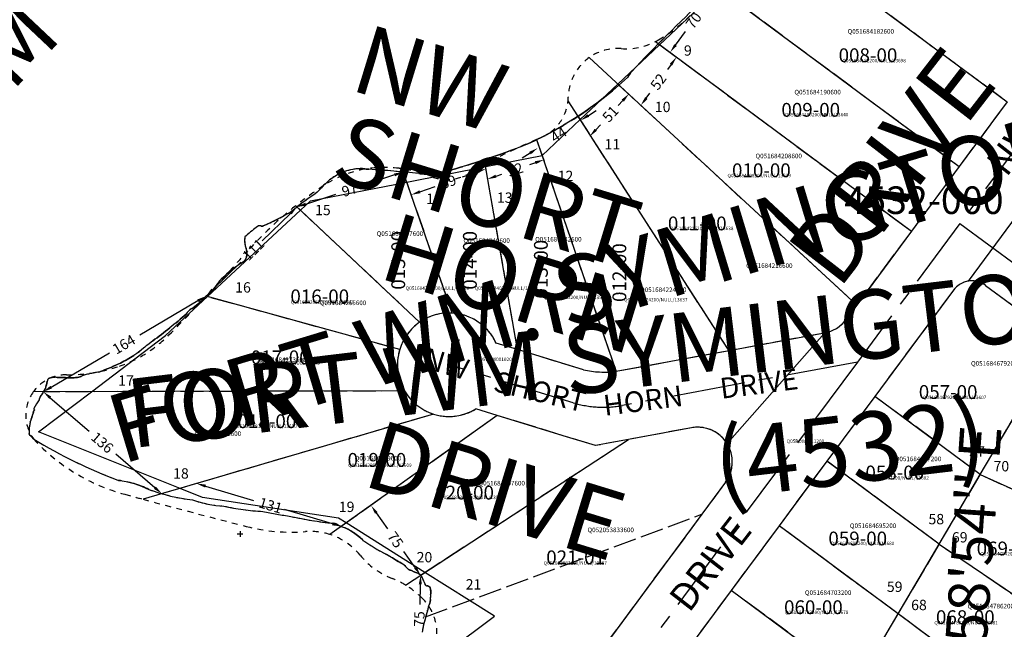
# Model space of a CAD drawing. Extents: x 1143292 to 1151372, y 220157 to 227973.
# Drawn here: x 1147854 to 1148711, y 223242 to 223772 of the extents above; entities that cross this region are included whole.
import ezdxf

# ---------------------------------------------------------------- set-up
doc = ezdxf.new("R2010")
doc.units = 0
doc.header["$LTSCALE"] = 50
doc.header["$MEASUREMENT"] = 0
for name, pattern in [('CENTER', [2, 1.25, -0.25, 0.25, -0.25]), ('PLAT-LINE', [0.5, 0.4, -0.1]), ('SHORELINE', [0.2, 0.1, -0.1])]:
    doc.linetypes.add(name, pattern=pattern)
for name, color, linetype in [('BIG-NAME', 15, 'CONTINUOUS'), ('KEY-TEXT', 15, 'CONTINUOUS'), ('LAKE-TEXT', 15, 'CONTINUOUS'), ('PARCEL-ID', 7, 'CONTINUOUS'), ('PLAT', 3, 'CONTINUOUS'), ('PLAT-BOUNDARY', 8, 'CONTINUOUS'), ('PLAT-LINE', 4, 'PLAT-LINE'), ('PROC-NO', 4, 'CONTINUOUS'), ('PROC-NO-ORIG', 40, 'CONTINUOUS'), ('ROAD-NAME', 3, 'CONTINUOUS'), ('ROW', 3, 'CONTINUOUS'), ('ROW-CL', 11, 'CENTER'), ('SHORELINE', 6, 'SHORELINE'), ('SUB-TEXT', 7, 'CONTINUOUS'), ('TAX-LOT', 2, 'CONTINUOUS'), ('TIC', 7, 'CONTINUOUS'), ('WFT', 15, 'CONTINUOUS')]:
    doc.layers.add(name, color=color, linetype=linetype)
doc.styles.add('L0', font='simplex', dxfattribs={"oblique": 15})

# ---------------------------------------------------------------- blocks, each defined once
blk = doc.blocks.new('TIC')
at = {"layer": 'TIC'}
for p, q in [((2.5, 0), (-2.5, 0)), ((0, 2.5), (0, -2.5))]:
    blk.add_line(p, q, dxfattribs=at)

msp = doc.modelspace()

# ---------------------------------------------------------------- linework, layer by layer
at = {"layer": 'PLAT'}
for p, q in [((1148410.95, 223750.35), (1148462.64, 223799.18)), ((1148374.6, 223716.01), (1148410.95, 223750.35)), ((1148341.88, 223685.11), (1148374.6, 223716.01)), ((1148308.75, 223653.81), (1148341.88, 223685.11)), ((1148259.67, 223644.24), (1148308.75, 223653.81)), ((1148190.96, 223630.84), (1148259.67, 223644.24)), ((1148107.16, 223614.5), (1148190.96, 223630.84)), ((1148098.44, 223606.4), (1148107.16, 223614.5)), ((1148017.5, 223531.19), (1148098.44, 223606.4)), ((1147980.94, 223497.22), (1148017.5, 223531.19)), ((1147916.65, 223448.48), (1147980.94, 223497.22)), ((1147870.49, 223413.5), (1147916.66, 223448.49)), ((1147993.76, 223364.36), (1147870.49, 223413.5)), ((1148013.28, 223356.57), (1147993.76, 223364.36)), ((1148131.67, 223338.55), (1148013.28, 223356.57)), ((1148138.33, 223334.36), (1148131.67, 223338.55)), ((1148206.68, 223291.31), (1148138.33, 223334.36)), ((1148245.63, 223266.77), (1148206.68, 223291.31)), ((1148267.3, 223253.13), (1148245.63, 223266.77)), ((1148213.24, 223213.08), (1148267.3, 223253.13))]:
    msp.add_line(p, q, dxfattribs=at)
at = {"layer": 'PLAT-BOUNDARY'}
msp.add_line((1147916.65, 223448.48), (1147916.66, 223448.49), dxfattribs=at)
msp.add_lwpolyline([(1148449.53, 223789.62, 0.019558), (1148386.77, 223726.93, 0.057245), (1148383.02, 223721.82, -0.08846), (1148289.93, 223661.42, -0.022093), (1148220.14, 223638.57, -0.064247), (1148201.4, 223638.19, 0.010281), (1148158.08, 223641.98, -0.017635), (1148153.27, 223642.48, 0.172892), (1148125.16, 223633.65, 0.051388), (1148115.54, 223624.69, -0.063972), (1148110.03, 223619.82, 0.025523), (1148089.63, 223604.4, -0.018113), (1148066.03, 223592.63, -0.196247), (1148064.17, 223592.56, 0.314588), (1148060.19, 223591.5, 0.033255), (1148050.2, 223583.18, 0.1468), (1148051.24, 223572.89, -0.262885), (1148049.25, 223561.66, 0.064735), (1148029.52, 223546.31, 0.07093), (1148024.63, 223539.73, -0.147881), (1148016.65, 223531.83, 0.131242), (1148014.86, 223530.17, -0.07164), (1148003.46, 223520.47, 0.117887), (1147999.08, 223515.98, -0.017393), (1147970.02, 223492.64, 0.015992), (1147958.81, 223483.69, -0.053683), (1147935.81, 223470.63, -0.017335), (1147922.94, 223465.58, 0.032732), (1147908.57, 223462.37, -0.127905), (1147902.63, 223460.69, -0.019759), (1147885.56, 223461, 0.046599), (1147881.44, 223460.52, 0.027744), (1147879.67, 223460.04, 0.286139), (1147878.25, 223457.88, -0.125513), (1147878.07, 223457.25, -0.004207), (1147876.67, 223451.67, -0.002012), (1147871.76, 223443.58, 0.1178), (1147871.09, 223441.53, 0.023853), (1147866.59, 223433.9, 0.366151), (1147866.83, 223432.8, -0.840739), (1147866.48, 223432.12, -0.012064), (1147863.4, 223422.23, 0.073714), (1147862.31, 223412.06, 0.472941), (1147862.79, 223410.95, -0.021703), (1147866.35, 223407.09, 0.044409), (1147940, 223371.36, -0.082873), (1147966.64, 223363.51, 0.065781), (1148004.62, 223354.44, 0.075464), (1148031.74, 223348.94, 0.043964), (1148065.72, 223344.34, 0.012342), (1148090.2, 223339.95, 0.030974), (1148126.75, 223334.01, -0.108897), (1148131.4, 223332.49, 0.056796), (1148134.61, 223331.05, -0.107124), (1148153.45, 223318.77, 0.019313), (1148168.15, 223309.62, -0.016864), (1148188.67, 223297.71, -0.031031), (1148190.96, 223295.29, 0.126523), (1148193.69, 223293.34, -0.006171), (1148196.31, 223292.28, 0.015626), (1148200.12, 223290.83, -0.177169), (1148203.68, 223287.93, -0.038263), (1148207.27, 223280.07, 0.102328), (1148208.6, 223279.61, -0.346305), (1148211.61, 223276.7, -0.025105), (1148211.83, 223274.07, -0.048185), (1148211.7, 223271.83, 0.054577), (1148211.48, 223267.39, -0.143593), (1148209.85, 223261.92, 0.027577), (1148209.21, 223258.75, -0.067299), (1148208.92, 223257.76, 0.022394), (1148206.91, 223250.56, 0.015986), (1148205.66, 223245.91, 0.031856), (1148204.41, 223239.23, -0.085028)], format="xyb", dxfattribs=at)
at = {"layer": 'PLAT-LINE'}
for p, q in [((1148511.57, 223850.05), (1148713.34, 223700.66)), ((1148461.7, 223799.87), (1148671.69, 223644.4)), ((1148409.86, 223751.15), (1148630.03, 223588.14)), ((1148375.6, 223715.09), (1148582.43, 223523.85)), ((1148713.34, 223700.66), (1148671.69, 223644.41)), ((1148471.44, 223484.13), (1148339.99, 223688.05)), ((1148303.96, 223667.81), (1148373.11, 223465.93)), ((1148287.25, 223485.11), (1148258.61, 223650.32)), ((1148671.69, 223644.4), (1148630.03, 223588.14)), ((1148230.57, 223516.84), (1148187.93, 223639.56)), ((1148202.17, 223508.91), (1148095.49, 223609.17)), ((1148630.03, 223588.14), (1148582.43, 223523.85)), ((1148694.66, 223540.98), (1148758.95, 223493.38)), ((1148184.78, 223485.09), (1148016.41, 223531.49)), ((1148666.68, 223536.8), (1148598.25, 223444.38)), ((1148582.43, 223523.85), (1148573.02, 223511.13)), ((1148554.37, 223499.48), (1148471.44, 223484.13)), ((1148287.25, 223485.11), (1148268.66, 223490.8)), ((1148690.02, 223376.43), (1148758.95, 223493.38)), ((1148344.62, 223467.55), (1148287.25, 223485.11)), ((1148471.44, 223484.13), (1148373.11, 223465.93)), ((1148189.03, 223449.1), (1147874.69, 223448.39)), ((1148598.25, 223444.38), (1148556.6, 223388.12)), ((1148690.02, 223376.43), (1148598.25, 223444.38)), ((1148214.26, 223429.01), (1147977.89, 223359.71)), ((1148269.69, 223427.73), (1148133.98, 223331.27)), ((1148269.69, 223427.73), (1148251.1, 223433.42)), ((1148327.06, 223410.18), (1148269.69, 223427.73)), ((1148355.14, 223401.59), (1148327.06, 223410.18)), ((1148438.74, 223417.06), (1148384, 223406.93)), ((1148202.98, 223288.9), (1148384, 223406.93)), ((1148384, 223406.93), (1148355.14, 223401.59)), ((1148556.6, 223388.12), (1148514.94, 223331.86)), ((1148654.28, 223315.79), (1148556.6, 223388.12)), ((1148654.28, 223315.79), (1148690.02, 223376.43)), ((1148690.02, 223376.43), (1148776.54, 223336.98)), ((1148468.32, 223369.72), (1148447.68, 223341.84)), ((1148207.4, 223252.57), (1148447.68, 223341.84)), ((1148447.68, 223341.84), (1148349.5, 223209.23)), ((1148514.94, 223331.86), (1148473.29, 223275.6)), ((1148618.54, 223255.16), (1148514.94, 223331.86)), ((1148618.54, 223255.16), (1148654.28, 223315.79)), ((1148654.28, 223315.79), (1148740.23, 223257.36)), ((1148473.29, 223275.6), (1148431.64, 223219.34)), ((1148582.81, 223194.52), (1148473.29, 223275.6)), ((1148582.7, 223194.35), (1148618.54, 223255.16)), ((1148708.76, 223188.36), (1148618.54, 223255.16))]:
    msp.add_line(p, q, dxfattribs=at)
msp.add_lwpolyline([(1148449.53, 223789.62, 0.019558), (1148386.77, 223726.93, 0.057245), (1148383.02, 223721.82, -0.08846), (1148289.93, 223661.42, -0.022093), (1148220.14, 223638.57, -0.064247), (1148201.4, 223638.19, 0.010281), (1148158.08, 223641.98, -0.017635), (1148153.27, 223642.48, 0.172892), (1148125.16, 223633.65, 0.051388), (1148115.54, 223624.69, -0.063972), (1148110.03, 223619.82, 0.025523), (1148089.63, 223604.4, -0.018113), (1148066.03, 223592.63, -0.196247), (1148064.17, 223592.56, 0.314588), (1148060.19, 223591.5, 0.033255), (1148050.2, 223583.18, 0.1468), (1148051.24, 223572.89, -0.262885), (1148049.25, 223561.66, 0.064735), (1148029.52, 223546.31, 0.07093), (1148024.63, 223539.73, -0.147881), (1148016.65, 223531.83, 0.131242), (1148014.86, 223530.17, -0.07164), (1148003.46, 223520.47, 0.117887), (1147999.08, 223515.98, -0.017393), (1147970.02, 223492.64, 0.015992), (1147958.81, 223483.69, -0.053683), (1147935.81, 223470.63, -0.017335), (1147922.94, 223465.58, 0.032732), (1147908.57, 223462.37, -0.127905), (1147902.63, 223460.69, -0.019759), (1147885.56, 223461, 0.046599), (1147881.44, 223460.52, 0.027744), (1147879.67, 223460.04, 0.286139), (1147878.25, 223457.88, -0.125513), (1147878.07, 223457.25, -0.004207), (1147876.67, 223451.67, -0.002012), (1147871.76, 223443.58, 0.1178), (1147871.09, 223441.53, 0.023853), (1147866.59, 223433.9, 0.366151), (1147866.83, 223432.8, -0.840739), (1147866.48, 223432.12, -0.012064), (1147863.4, 223422.23, 0.073714), (1147862.31, 223412.06, 0.472941), (1147862.79, 223410.95, -0.021703), (1147866.35, 223407.09, 0.044409), (1147940, 223371.36, -0.082873), (1147966.64, 223363.51, 0.065781), (1148004.62, 223354.44, 0.075464), (1148031.74, 223348.94, 0.043964), (1148065.72, 223344.34, 0.012342), (1148090.2, 223339.95, 0.030974), (1148126.75, 223334.01, -0.108897), (1148131.4, 223332.49, 0.056796), (1148134.61, 223331.05, -0.107124), (1148153.45, 223318.77, 0.019313), (1148168.15, 223309.62, -0.016864), (1148188.67, 223297.71, -0.031031), (1148190.96, 223295.29, 0.126523), (1148193.69, 223293.34, -0.006171), (1148196.31, 223292.28, 0.015626), (1148200.12, 223290.83, -0.177169), (1148203.68, 223287.93, -0.038263), (1148207.27, 223280.07, 0.102328), (1148208.6, 223279.61, -0.346305), (1148211.61, 223276.7, -0.025105), (1148211.83, 223274.07, -0.048185), (1148211.7, 223271.83, 0.054577), (1148211.48, 223267.39, -0.143593), (1148209.85, 223261.92, 0.027577), (1148209.21, 223258.75, -0.067299), (1148208.92, 223257.76, 0.022394), (1148206.91, 223250.56, 0.015986), (1148205.66, 223245.91, 0.031856), (1148204.41, 223239.23, -0.085028)], format="xyb", dxfattribs=at)
for centre, radius, start, end in [((1148682.75, 223524.91), 20, 53.48644, 143.49659), ((1148227.81, 223471.93), 45, 86.48492, 124.73492), ((1148227.81, 223471.93), 45, 24.79517, 86.48492), ((1148227.81, 223471.93), 45, 124.73492, 162.98492), ((1148548.9, 223528.97), 30, 280.50331, 323.50931), ((1148227.81, 223471.93), 45, 162.98492, 210.48492), ((1148363.91, 223555.41), 89.95, 257.61699, 275.86727), ((1148227.81, 223471.93), 45, 210.48492, 252.48492), ((1148227.81, 223471.93), 45, 252.48492, 301.17454), ((1148444.2, 223387.56), 30, 31.99631, 100.48614), ((1148444.2, 223387.56), 30, 323.50648, 31.99631)]:
    msp.add_arc(centre, radius, start, end, dxfattribs=at)
at = {"layer": 'ROW'}
for p, q in [((1148713.34, 223700.66), (1148671.69, 223644.41)), ((1148671.69, 223644.4), (1148630.03, 223588.14)), ((1148630.03, 223588.14), (1148582.43, 223523.85)), ((1148694.66, 223540.98), (1148758.95, 223493.38)), ((1148666.68, 223536.8), (1148598.25, 223444.38)), ((1148582.43, 223523.85), (1148573.02, 223511.13)), ((1148554.37, 223499.48), (1148471.44, 223484.13)), ((1148287.25, 223485.11), (1148268.66, 223490.8)), ((1148344.62, 223467.55), (1148287.25, 223485.11)), ((1148471.44, 223484.13), (1148373.11, 223465.93)), ((1148598.25, 223444.38), (1148556.6, 223388.12)), ((1148269.69, 223427.73), (1148251.1, 223433.42)), ((1148327.06, 223410.18), (1148269.69, 223427.73)), ((1148355.14, 223401.59), (1148327.06, 223410.18)), ((1148438.74, 223417.06), (1148384.01, 223406.93)), ((1148384.01, 223406.93), (1148355.14, 223401.59)), ((1148556.6, 223388.12), (1148514.94, 223331.86)), ((1148468.32, 223369.72), (1148447.68, 223341.84)), ((1148447.68, 223341.84), (1148349.5, 223209.23)), ((1148514.94, 223331.86), (1148473.29, 223275.6)), ((1148473.29, 223275.6), (1148431.64, 223219.34))]:
    msp.add_line(p, q, dxfattribs=at)
for centre, radius, start, end in [((1148682.75, 223524.91), 20, 53.48644, 143.49659), ((1148227.81, 223471.93), 45, 86.48492, 124.73492), ((1148227.81, 223471.93), 45, 24.79517, 86.48492), ((1148227.81, 223471.93), 45, 124.73492, 162.98492), ((1148548.9, 223528.97), 30, 280.50331, 323.50931), ((1148227.81, 223471.93), 45, 162.98492, 210.48492), ((1148363.91, 223555.41), 89.95, 257.61699, 275.86727), ((1148227.81, 223471.93), 45, 210.48492, 252.48492), ((1148227.81, 223471.93), 45, 252.48492, 301.17454), ((1148444.2, 223387.56), 30, 323.50648, 100.48614)]:
    msp.add_arc(centre, radius, start, end, dxfattribs=at)
at = {"layer": 'ROW-CL'}
for points in [[(1149029.33, 224077.05), (1148672.32, 223594.84)], [(1148672.32, 223594.84), (1148583.06, 223474.28)], [(1148583.06, 223474.28), (1148373.61, 223191.37)]]:
    msp.add_lwpolyline(points, dxfattribs=at)
for points in [[(1148672.32, 223594.84), (1148817.23, 223487.55, -0.354121), (1148839.28, 223402.25), (1148839.27, 223402.24), (1148694.09, 223083.88, 0.255358), (1148702.37, 222969.34, 0.255358)], [(1148583.06, 223474.28), (1148378.55, 223436.43, -0.120555), (1148335.84, 223438.86), (1148227.81, 223471.93)]]:
    msp.add_lwpolyline(points, format="xyb", dxfattribs=at)
at = {"layer": 'SHORELINE', "color": 5}
for points in [[(1148407.32, 223753.03, 0.013569), (1148410.05, 223754.51, 0.100101), (1148448.98, 223788.95, -0.04363), (1148459.98, 223801.14, -0.04363)], [(1148349.65, 223739.09, -0.173143), (1148377.57, 223746.96, 0.135426), (1148407.32, 223753.03, 0.135426)], [(1148331.31, 223701.51, 0.020364), (1148331.5, 223704.69, -0.23809), (1148349.65, 223739.09, -0.23809)], [(1148307.33, 223669.22, 0.276365), (1148331.31, 223701.51, 0.276365)], [(1148259.28, 223646.5, -0.022786), (1148303.96, 223667.81, -0.022786)], [(1148303.96, 223667.81, -0.001681), (1148307.33, 223669.22)], [(1148094.36, 223610.23, -0.02211), (1148118.51, 223627.71, -0.180086), (1148184.22, 223642.8, -0.005419), (1148186.94, 223642.41, -0.005419)], [(1148186.94, 223642.41, -0.05479), (1148213.67, 223635.25, 0.227759), (1148243.13, 223637.52, -0.008501), (1148259.28, 223646.5, -0.008501)], [(1148016.41, 223531.49, 0.006193), (1148052.8, 223571.1, -0.042403), (1148094.36, 223610.23, -0.042403)], [(1147866.01, 223448.37, -0.244668), (1147894.95, 223463.16, 0.085108), (1147941.02, 223470.71, 0.115929), (1147984.07, 223497.88, 0.00537), (1148016.41, 223531.49, 0.00537)], [(1147866.35, 223407.09, -0.324007), (1147866.01, 223448.37, -0.324007)], [(1147961.5, 223354.9, -0.000507), (1147945.61, 223359.19, -0.140195), (1147866.35, 223407.09)], [(1148124.07, 223324.22, 0.096882), (1148102.71, 223326.74, -0.081944), (1148051.35, 223331.27, -0.002865), (1147961.5, 223354.9, -0.002865)], [(1148189.78, 223280.28, 0.041652), (1148178.23, 223285.98, -0.12809), (1148150.29, 223306.36, 0.144527), (1148124.07, 223324.22, 0.144527)], [(1148209.57, 223213.18, 0.085658), (1148216, 223227.86, 0.26218), (1148204.67, 223268.62, 0.06134), (1148189.78, 223280.28, 0.06134)]]:
    msp.add_lwpolyline(points, format="xyb", dxfattribs=at)
at = {"layer": 'TAX-LOT', "color": 5}
for p, q in [((1148512.76, 223849.17), (1148713.34, 223700.66)), ((1148459.98, 223801.14), (1148671.69, 223644.4)), ((1148407.32, 223753.03), (1148630.03, 223588.14)), ((1148349.65, 223739.09), (1148582.43, 223523.85)), ((1148471.44, 223484.13), (1148331.31, 223701.51)), ((1148713.34, 223700.66), (1148671.69, 223644.41)), ((1148303.96, 223667.81), (1148373.11, 223465.93)), ((1148230.57, 223516.84), (1148186.94, 223642.41)), ((1148287.25, 223485.11), (1148259.28, 223646.5)), ((1148671.69, 223644.4), (1148630.03, 223588.14)), ((1148202.17, 223508.91), (1148094.36, 223610.23)), ((1148630.03, 223588.14), (1148582.43, 223523.85)), ((1148694.66, 223540.98), (1148758.95, 223493.38)), ((1148184.78, 223485.09), (1148016.41, 223531.49)), ((1148666.68, 223536.8), (1148598.25, 223444.38)), ((1148582.43, 223523.85), (1148573.02, 223511.13)), ((1148554.37, 223499.48), (1148471.44, 223484.13)), ((1148287.25, 223485.11), (1148268.66, 223490.8)), ((1148690.02, 223376.43), (1148758.95, 223493.38)), ((1148344.62, 223467.55), (1148287.25, 223485.11)), ((1148471.44, 223484.13), (1148373.11, 223465.93)), ((1148189.03, 223449.1), (1147866.01, 223448.37)), ((1148598.25, 223444.38), (1148556.6, 223388.12)), ((1148690.02, 223376.43), (1148598.25, 223444.38)), ((1148214.26, 223429.01), (1147961.5, 223354.9)), ((1148269.69, 223427.73), (1148124.07, 223324.22)), ((1148269.69, 223427.73), (1148251.1, 223433.42)), ((1148327.06, 223410.18), (1148269.69, 223427.73)), ((1148355.14, 223401.59), (1148327.06, 223410.18)), ((1148438.74, 223417.06), (1148384, 223406.93)), ((1148189.78, 223280.28), (1148384, 223406.93)), ((1148384, 223406.93), (1148355.14, 223401.59)), ((1148556.6, 223388.12), (1148514.94, 223331.86)), ((1148654.28, 223315.79), (1148556.6, 223388.12)), ((1148654.28, 223315.79), (1148690.02, 223376.43)), ((1148690.02, 223376.43), (1148776.54, 223336.98)), ((1148468.32, 223369.72), (1148447.68, 223341.84)), ((1148447.68, 223341.84), (1148349.5, 223209.23)), ((1148514.94, 223331.86), (1148473.29, 223275.6)), ((1148618.54, 223255.16), (1148514.94, 223331.86)), ((1148618.54, 223255.16), (1148654.28, 223315.79)), ((1148654.28, 223315.79), (1148740.23, 223257.36)), ((1148473.29, 223275.6), (1148431.64, 223219.34)), ((1148582.81, 223194.52), (1148473.29, 223275.6)), ((1148582.7, 223194.35), (1148618.54, 223255.16)), ((1148708.76, 223188.36), (1148618.54, 223255.16))]:
    msp.add_line(p, q, dxfattribs=at)
at = {"layer": 'TAX-LOT', "color": 4}
for p, q in [((1148679.8, 223544.69), (1148722.48, 223602.33)), ((1148554.37, 223499.48), (1148469.64, 223403.45))]:
    msp.add_line(p, q, dxfattribs=at)
at = {"layer": 'TAX-LOT', "color": 5}
for centre, radius, start, end in [((1148682.75, 223524.91), 20, 53.48644, 143.49659), ((1148227.81, 223471.93), 45, 86.48492, 124.73492), ((1148227.81, 223471.93), 45, 24.79517, 86.48492), ((1148227.81, 223471.93), 45, 124.73492, 162.98492), ((1148548.9, 223528.97), 30, 280.50331, 323.50931), ((1148227.81, 223471.93), 45, 162.98492, 210.48492), ((1148363.91, 223555.41), 89.95, 257.61699, 275.86727), ((1148227.81, 223471.93), 45, 210.48492, 252.48492), ((1148227.81, 223471.93), 45, 252.48492, 301.17454), ((1148444.2, 223387.56), 30, 31.99631, 100.48614), ((1148444.2, 223387.56), 30, 323.50648, 31.99631)]:
    msp.add_arc(centre, radius, start, end, dxfattribs=at)
at = {"layer": 'WFT'}
for p, q in [((1148424.81, 223750.04), (1148433.62, 223761.94)), ((1148420.9, 223733.02), (1148417.77, 223728.78)), ((1148378.91, 223701.71), (1148374.86, 223697.34)), ((1148399.37, 223703.94), (1148402.51, 223708.18)), ((1148349.03, 223688.8), (1148355.75, 223693.14)), ((1148355.43, 223676.33), (1148359.48, 223680.7)), ((1148298.19, 223656.04), (1148291.47, 223651.7)), ((1148302.83, 223647.66), (1148297.84, 223645.95)), ((1148180.33, 223637.06), (1148154.16, 223628.46)), ((1148252.43, 223639.77), (1148239.21, 223635.18)), ((1148268.6, 223635.94), (1148273.59, 223637.64)), ((1148202.37, 223622.38), (1148215.59, 223626.97)), ((1148103.09, 223611.67), (1148129.26, 223620.27)), ((1148089.78, 223603.57), (1148065.24, 223579.56)), ((1148021.9, 223537.14), (1148046.44, 223561.16)), ((1148009.29, 223527.5), (1147958.67, 223497.75)), ((1147881.59, 223452.44), (1147932.2, 223482.19)), ((1147880.76, 223443.18), (1147914.65, 223414.05)), ((1147971.82, 223364.92), (1147937.93, 223394.05)), ((1148015.86, 223366.32), (1148057.65, 223353.92)), ((1148126.32, 223333.54), (1148084.52, 223345.94)), ((1148164.45, 223343.11), (1148174.33, 223329.21)), ((1148198.35, 223295.42), (1148188.47, 223309.31)), ((1148202.76, 223280.9), (1148202.26, 223263.36))]:
    msp.add_line(p, q, dxfattribs=at)
for points in [[(1148423.74, 223750.83), (1148425.88, 223749.24), (1148420.05, 223743.61)], [(1148419.83, 223733.81), (1148421.98, 223732.23), (1148425.66, 223739.45)], [(1148377.93, 223702.62), (1148379.89, 223700.81), (1148384.34, 223707.59)], [(1148398.3, 223704.73), (1148400.44, 223703.14), (1148394.61, 223697.51)], [(1148348.3, 223689.92), (1148349.75, 223687.68), (1148342.3, 223684.47)], [(1148354.46, 223677.23), (1148356.41, 223675.42), (1148350, 223670.45)], [(1148297.47, 223657.16), (1148298.92, 223654.91), (1148304.92, 223660.37)], [(1148302.4, 223648.92), (1148303.26, 223646.4), (1148310.4, 223650.25)], [(1148251.99, 223641.03), (1148252.87, 223638.51), (1148259.99, 223642.4)], [(1148179.91, 223638.33), (1148180.75, 223635.8), (1148187.93, 223639.56)], [(1148268.16, 223637.2), (1148269.03, 223634.67), (1148261.03, 223633.34)], [(1148201.93, 223623.64), (1148202.81, 223621.12), (1148194.81, 223619.75)], [(1148088.84, 223604.53), (1148090.71, 223602.62), (1148095.49, 223609.17)], [(1148102.68, 223612.93), (1148103.51, 223610.4), (1148095.49, 223609.17)], [(1148020.97, 223538.1), (1148022.83, 223536.19), (1148016.18, 223531.55)], [(1148008.61, 223528.65), (1148009.96, 223526.35), (1148016.18, 223531.55)], [(1147880.91, 223453.59), (1147882.26, 223451.29), (1147874.69, 223448.39)], [(1147881.63, 223444.19), (1147879.89, 223442.17), (1147874.69, 223448.39)], [(1147972.69, 223365.93), (1147970.95, 223363.91), (1147977.89, 223359.71)], [(1148016.24, 223367.6), (1148015.48, 223365.04), (1148008.19, 223368.59)], [(1148165.53, 223343.88), (1148163.36, 223342.33), (1148159.81, 223349.63)], [(1148126.69, 223334.82), (1148125.94, 223332.26), (1148133.98, 223331.27)], [(1148199.43, 223296.19), (1148197.26, 223294.64), (1148202.98, 223288.9)], [(1148201.42, 223280.94), (1148204.09, 223280.86), (1148202.98, 223288.9)]]:
    msp.add_solid(points, dxfattribs=at)

# ---------------------------------------------------------------- block references
at = {"layer": 'TIC'}
msp.add_blockref('TIC', (1148045.94, 223324.66), dxfattribs=at)

# ---------------------------------------------------------------- texts
at = {"layer": 'BIG-NAME', "color": 7, "style": 'L0', "oblique": 15}
for s, p in [('NW', (1148139.87, 223711.49)), ('SHORT', (1148123.1, 223633.78)), ('HORN', (1148164.64, 223547.85)), ('DRIVE', (1148150.76, 223367.37))]:
    msp.add_text(s, height=60, rotation=342.98485, dxfattribs=at).set_placement(p)
at = {"layer": 'BIG-NAME', "style": 'L0', "oblique": 15}
msp.add_text('DRIVE', height=60, rotation=52.222, dxfattribs=at).set_placement((1148566.59, 223536.27))
at = {"layer": 'KEY-TEXT', "style": 'L0', "oblique": 15}
for s, rotation, p in [('FORT WM SYMINGTON NO 2', 6.87129, (1147951.32, 223399.21)), ('(4532)', 6.76415, (1148462.08, 223355.03))]:
    msp.add_text(s, height=60, rotation=rotation, dxfattribs=at).set_placement(p)
at = {"layer": 'LAKE-TEXT', "style": 'L0', "oblique": 15}
msp.add_text('LAKE    WILLIAM    SYMINGTON', height=60, rotation=46.66917, dxfattribs=at).set_placement((1147485.19, 223325.04))
at = {"layer": 'PARCEL-ID', "style": 'L0', "oblique": 15}
for s, p in [('008-00', (1148566.71, 223735.15)), ('009-00', (1148516.9, 223687.66)), ('010-00', (1148473.96, 223635.08)), ('011-00', (1148418.16, 223588.85)), ('016-00', (1148089.7, 223525.41)), ('017-00', (1148055.34, 223472.37)), ('057-00', (1148636.46, 223442.19)), ('018-00', (1148043.7, 223416.76)), ('019-00', (1148139.41, 223383.14)), ('058-00', (1148590.04, 223372.18)), ('020-00', (1148215.72, 223354.69)), ('059-00', (1148557.79, 223314.75)), ('069-00', (1148686.82, 223306.1)), ('021-01', (1148312.32, 223298.37)), ('060-00', (1148519.23, 223254.97)), ('068-00', (1148651.41, 223246.31))]:
    msp.add_text(s, height=12, dxfattribs=at).set_placement(p)
for s, p in [('015-00', (1148189.53, 223537.19)), ('014-00', (1148251.88, 223537.19)), ('013-00', (1148313.64, 223529.47)), ('012-00', (1148381.94, 223526.5))]:
    msp.add_text(s, height=12, rotation=90, dxfattribs=at).set_placement(p)
at = {"layer": 'PLAT-BOUNDARY', "style": 'L0', "oblique": 15}
msp.add_text('FORT WM. SYMINGTON NO. 2', height=60, rotation=16.87129, dxfattribs=at).set_placement((1147942.8, 223385.12))
at = {"layer": 'PLAT-LINE', "style": 'L0', "oblique": 15}
for s, height, p in [('9', 9, (1148432.13, 223740.75)), ('10', 9, (1148406.83, 223691.68)), ('11', 9, (1148363.04, 223659.22)), ('12', 9, (1148322.26, 223631.66)), ('4532-000', 24, (1148571.65, 223603.06)), ('14', 9, (1148207.86, 223611.82)), ('13', 9, (1148269.41, 223612.79)), ('15', 9, (1148111.14, 223602.02)), ('16', 9, (1148041.67, 223534.71)), ('17', 9, (1147939.88, 223453.69)), ('57', 9, (1148680.36, 223391.97)), ('70', 9, (1148701.49, 223379.15)), ('18', 9, (1147987.66, 223372.87)), ('19', 9, (1148131.82, 223343.8)), ('58', 9, (1148644.9, 223333.13)), ('69', 9, (1148665.27, 223317.29)), ('20', 9, (1148199.52, 223300.01)), ('21', 9, (1148242.22, 223276.37)), ('59', 9, (1148608.69, 223274.29)), ('68', 9, (1148629.81, 223258.45))]:
    msp.add_text(s, height=height, dxfattribs=at).set_placement(p)
at = {"layer": 'PROC-NO', "style": 'L0', "oblique": 15}
for s, height, p in [('Q051684182600', 4, (1148574.53, 223759.92)), ('Q051684190600', 4, (1148528.25, 223707.08)), ('Q051684208600', 4, (1148494.38, 223651.52)), ('Q051684257600', 4, (1148164.79, 223583.95)), ('Q051684240600', 4, (1148240.26, 223577.92)), ('Q051684232600', 4, (1148302.67, 223579.09)), ('Q051684216600', 4, (1148486.23, 223556.12)), ('Q051684224600', 4, (1148393.95, 223535.18)), ('Q051684265600', 4, (1148115.33, 223523.77)), ('Q051684273600', 4, (1148063.21, 223474.31)), ('Q05ROW0010200', 3, (1148251.84, 223475.14)), ('Q051684679200', 4, (1148681.92, 223471.07)), ('Q051684281600', 4, (1148006.46, 223409.92)), ('Q05ROW0011200', 3, (1148521.44, 223403.89)), ('Q051684299600', 4, (1148145.67, 223388.65)), ('Q051684687200', 4, (1148615.56, 223388.02)), ('Q051684307600', 4, (1148253.36, 223366.88)), ('Q051684695200', 4, (1148576.5, 223329.85)), ('Q052053833600', 4, (1148348.2, 223326.26)), ('Q051684703200', 4, (1148537.39, 223271.67)), ('Q051684786200', 4, (1148678.88, 223259.94))]:
    msp.add_text(s, height=height, dxfattribs=at).set_placement(p)
at = {"layer": 'PROC-NO-ORIG', "style": 'L0', "oblique": 15}
for s, p in [('Q051684182200/NULL/13698', (1148570, 223735)), ('Q051684190200/NULL/13640', (1148520, 223688)), ('Q051684208200/NULL/13639', (1148470, 223635)), ('Q051684216200/NULL/13638', (1148420, 223589)), ('Q051684257200/NULL/13636', (1148190, 223537)), ('Q051684240200/NULL/13612', (1148250, 223537)), ('Q051684232200/NULL/13559', (1148310, 223529)), ('Q051684224200/NULL/13637', (1148380, 223527)), ('Q051684265200/NULL/13611', (1148090, 223525)), ('Q051684273200/NULL/13635', (1148060, 223472)), ('Q051684679200/NULL/13607', (1148640, 223442)), ('Q051684281200/NULL/13610', (1148040, 223417)), ('Q051684299200/NULL/13609', (1148140, 223383)), ('Q051684687200/NULL/13682', (1148590, 223372)), ('Q051684307200/NULL/13558', (1148220, 223355)), ('Q051684695200/NULL/13680', (1148560, 223315)), ('Q051684794200/NULL/13683', (1148690, 223306)), ('Q052053833200/NULL/13557', (1148310, 223298)), ('Q051684703200/NULL/13678', (1148520, 223255)), ('Q051684786200/NULL/13681', (1148650, 223246))]:
    msp.add_text(s, height=3, dxfattribs=at).set_placement(p)
at = {"layer": 'ROAD-NAME', "style": 'L0', "oblique": 15}
for s, rotation, p in [('NW', 52.222, (1148712.7, 223634.36)), ('DRIVE', 52.222, (1148436.6, 223255.39)), ('THIS A WAY NW', 65.84008, (1148725.74, 223122.39))]:
    msp.add_text(s, height=24, rotation=rotation, dxfattribs=at).set_placement(p)
at = {"layer": 'ROAD-NAME', "color": 7, "style": 'L0', "oblique": 15}
for s, rotation, p in [('NW', 343.4586, (1148204.06, 223469.68)), ('SHORT', 346.53306, (1148265.35, 223449.26)), ('DRIVE', 7.30005, (1148464.69, 223442.22)), ('HORN', 7.30005, (1148363.26, 223427.43))]:
    msp.add_text(s, height=18, rotation=rotation, dxfattribs=at).set_placement(p)
at = {"layer": 'SUB-TEXT', "style": 'L0', "oblique": 15}
msp.add_text("N 03%%D58'54'' E", height=36, rotation=86.01842, dxfattribs=at).set_placement((1148687.09, 223109.21))
at = {"layer": 'WFT', "style": 'L0', "oblique": 15}
for s, rotation, p in [('70', 53.48492, (1148440.16, 223763.21)), ('52', 53.48492, (1148409.42, 223709.95)), ('51', 47.2427, (1148366.84, 223682.03)), ('44', 32.80604, (1148319.74, 223664.57)), ('52', 18.90742, (1148280.28, 223635.18)), ('69', 19.15909, (1148222.2, 223624.5)), ('97', 18.20084, (1148136.2, 223617.81)), ('111', 44.38263, (1148053.32, 223561.6)), ('164', 30.44318, (1147938.29, 223480.55)), ('136', 319.32738, (1147915.39, 223407.48)), ('131', 343.47275, (1148061.39, 223348.11)), ('75', 305.4077, (1148173.51, 223322.59)), ('75', 88.38375, (1148206.21, 223243.75))]:
    msp.add_text(s, height=9, rotation=rotation, dxfattribs=at).set_placement(p)

doc.saveas('drawing.dxf')
